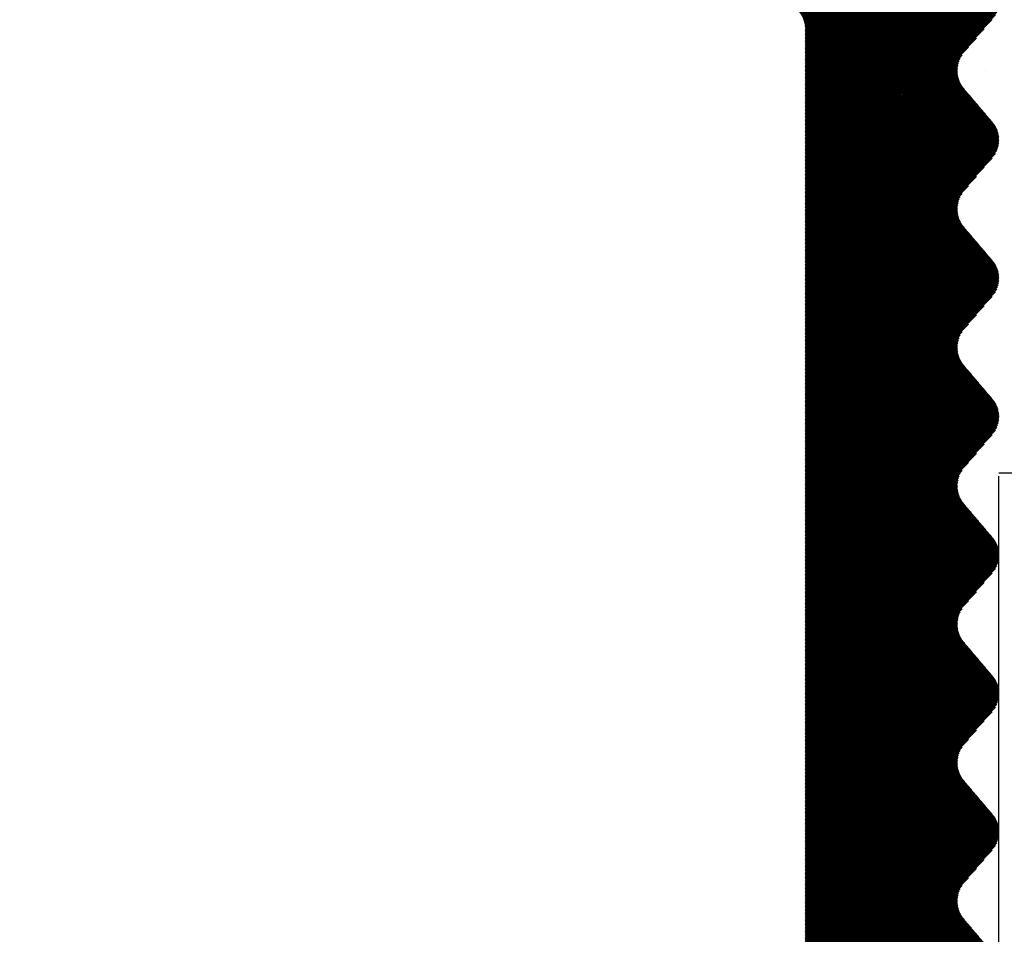
# Model space of a CAD drawing. Units: millimetres. Extents: x 14274 to 14571, y 3357 to 3574.
# Drawn here: x 14439 to 14446, y 3487 to 3494 of the extents above; entities that cross this region are included whole.
import ezdxf

# ---------------------------------------------------------------- set-up
doc = ezdxf.new("R2010")
doc.units = ezdxf.units.MM
doc.layers.get('0').update_dxf_attribs({"lineweight": 25})
for name, color, linetype, lineweight in [('1', 7, 'Continuous', 0), ('Gipsp Sch', 253, 'Continuous', 5), ('Putz Sch', 252, 'Continuous', 20)]:
    doc.layers.add(name, color=color, linetype=linetype, lineweight=lineweight)
pattern_1 = [(225, (13705.28332579282, 3552.390546656237), (0.004999999991609843, -0.004999999991609842), [])]

msp = doc.modelspace()

# ---------------------------------------------------------------- hatches: boundary and pattern name
h = msp.add_hatch()
h.set_pattern_fill('JIS_WOOD', color=256, scale=0.01, angle=180, style=0)
h.set_pattern_definition([(315, (14097.73849694474, 5240.700124124868), (-0.004999999991609845, -0.004999999991609842), [])])
h.paths.add_polyline_path([(14434.17220785546, 3525.693108903662), (14432.58303148296, 3525.693108903664)], flags=17)
h.paths.add_polyline_path([(14448.07171028959, 3532.678090573688), (14448.0717102896, 3532.693122748374)], flags=17)
edge = h.paths.add_edge_path()
edge.add_line((14447.28853021512, 3505.016332208362), (14446.90637292759, 3505.398489495894))
edge.add_line((14446.3120836057, 3505.016332208364), (14446.69424089323, 3505.398489495889))
edge.add_line((14445.95853021512, 3505.016332208362), (14445.57637292759, 3505.398489495894))
edge.add_line((14444.9820836057, 3505.016332208364), (14445.36424089323, 3505.398489495889))
edge.add_line((14444.62853021511, 3505.016332208362), (14444.20175351982, 3505.443108903661))
edge.add_line((14447.57185369509, 3495.645230006799), (14447.57185369428, 3498.753681549091))
edge.add_line((14446.27229244738, 3495.445230006851), (14447.3718536951, 3495.445230006798))
edge.add_line((14446.07229244737, 3495.645230006852), (14446.07185369525, 3498.742961640125))
edge.add_line((14444.77229244849, 3498.942961639891), (14445.87185369526, 3498.942961640124))
edge.add_line((14444.57229244849, 3495.645230006617), (14444.57229244849, 3498.742961639891))
edge.add_line((14453.18408391607, 3499.24523000685), (14450.57748042387, 3499.245230006852))
edge.add_line((14447.7501798076, 3498.9431146851), (14450.22050224228, 3498.943114685442))
edge.add_line((14447.64208360571, 3505.016332208364), (14448.0688606034, 3505.44729542632))
edge.add_line((14440.27177155687, 3505.443108903658), (14444.20175351982, 3505.44310890366))
edge.add_line((14434.57176910222, 3514.702412405632), (14435.06964602566, 3514.702568337419))
edge.add_line((14437.06964602566, 3506.952568337419), (14437.06964602566, 3512.702568337419))
edge.add_line((14454.37076553594, 3499.000283006635), (14454.37076571377, 3499.244800625827))
edge.add_line((14454.37076553594, 3498.300283006634), (14454.37076553594, 3498.510385058079))
edge.add_line((14454.37076553594, 3497.590178981128), (14454.37076553594, 3497.810385058079))
edge.add_line((14454.37076553594, 3496.890178981129), (14454.37076553594, 3497.100281032573))
edge.add_line((14454.37076553594, 3495.945230006851), (14454.37076553594, 3496.400281032574))
edge.add_line((14457.07076553594, 3494.835824616961), (14457.07076553594, 3498.44503940796))
edge.add_line((14457.70585530028, 3493.828486728921), (14457.58889695153, 3494.408293373416))
edge.add_line((14458.24626759267, 3493.677274021662), (14457.99540493684, 3493.631910710482))
edge.add_line((14458.51862311197, 3493.014091541725), (14458.42056520732, 3493.556359417372))
edge.add_line((14458.80911913637, 3492.812567201239), (14459.02842422554, 3492.852223980646))
edge.add_line((14459.60004197071, 3492.074554890012), (14459.19367073003, 3492.762085359066))
edge.add_line((14422.07171029266, 3526.644543659314), (14422.07171028961, 3529.198105976383))
edge.add_line((14421.77176910222, 3500.649578253423), (14421.77176910221, 3524.25370817765))
edge.add_line((14434.37176910222, 3514.902412405632), (14434.37176910222, 3525.506349326216))
edge.add_line((14426.02149154637, 3527.698105976053), (14432.18353152437, 3527.698105976052))
edge.add_line((14425.77149154638, 3525.894543659318), (14425.77149154638, 3527.448105976052))
edge.add_line((14424.0038990502, 3525.692469408235), (14425.57010496608, 3525.692469408235))
edge.add_line((14423.77176910222, 3499.493108894274), (14423.77176910222, 3525.443108903661))
edge.add_line((14459.88718493759, 3500.94310890366), (14440.27164898003, 3500.94310890366))
edge.add_line((14453.37076553594, 3497.445230006851), (14453.37076553594, 3499.055829280843))
edge.add_line((14452.57076553594, 3495.695230006851), (14452.57076553594, 3497.195230006851))
edge.add_line((14452.82076553594, 3495.445230006851), (14453.87076553594, 3495.445230006851))
edge.add_line((14423.87228722803, 3529.448209491695), (14422.32171028961, 3529.448105976385))
edge.add_arc((14432.18353152437, 3527.498105976053), 0.2000000000000001, 3.7958778179819888, 90, ccw=False)
edge.add_arc((14426.02149154638, 3527.448105976051), 0.2500000000018191, 90.00000000083378, 180, ccw=False)
edge.add_arc((14432.58309277114, 3525.893108894275), 0.2000000000017811, 180.0000000005213, 269.9824421603232, ccw=False)
edge.add_arc((14425.57008323848, 3525.893878812281), 0.2014094052175147, 270.0061808370082, 0.18913217304390173, ccw=False)
edge.add_arc((14434.17220785546, 3525.493108903665), 0.2000000000000001, 3.7958778179819888, 90, ccw=False)
edge.add_line((14432.38309277114, 3525.893108894275), (14432.38309277114, 3527.511346398603))
edge.add_arc((14424.02176910222, 3525.44310890366), 0.2500000000015917, 94.0990099032046, 180, ccw=False)
edge.add_arc((14434.62176910222, 3500.69325148141), 0.2500000000018191, 90.00000000083378, 180, ccw=False)
edge.add_line((14436.07171029087, 3497.293108903662), (14436.07171029087, 3495.645230007359))
edge.add_arc((14435.82171029087, 3497.293108903661), 0.2500000000018759, 8.46796410769457e-10, 90, ccw=False)
edge.add_line((14421.87130930058, 3497.568108913048), (14424.65594704079, 3497.568100048347))
edge.add_arc((14424.65554934546, 3497.062423842917), 0.5056763618168286, 326.94103334562965, 89.95493903127402, ccw=False)
edge.add_arc((14421.86833194893, 3497.06811777775), 0.5000000000000002, 89.65881861535922, 210.0734332978796, ccw=False)
edge.add_line((14436.84063854178, 3500.943251481412), (14434.62176910222, 3500.943251481412))
edge.add_arc((14431.27500767394, 3497.043117768364), 0.5000000000000002, 89.65881861584688, 213.8086220690637, ccw=False)
edge.add_line((14429.42309353371, 3497.128073662416), (14429.42309353371, 3497.337108578753))
edge.add_line((14425.1518159764, 3499.293108903662), (14434.10266532634, 3499.293108903662))
edge.add_arc((14434.17144551725, 3499.493435287258), 0.200326651206846, 270.09365253504416, 0.31700906868388756, ccw=False)
edge.add_line((14434.37176910222, 3499.492326915205), (14434.37176910222, 3500.69325148141))
edge.add_line((14438.07118906703, 3502.230862989387), (14438.06964602566, 3505.451141875236))
edge.add_arc((14436.82175934551, 3502.19310890366), 1.25, 269.13460848370596, 1.7307830327882243, ccw=False)
edge.add_arc((14423.97176910222, 3499.493108894274), 0.2000000000017812, 180.0000000005864, 269.9824421603232, ccw=False)
edge.add_line((14432.77388557957, 3499.293108903662), (14434.17177295997, 3499.293108903662))
edge.add_line((14423.97170781398, 3499.293108903662), (14425.57179820706, 3499.293108903662))
edge.add_line((14418.3717102896, 3527.698105975863), (14418.37172322793, 3526.144543659313))
edge.add_line((14419.3717102896, 3527.553157001585), (14419.3717102896, 3526.643108894178))
edge.add_line((14425.57171106693, 3529.64810596633), (14425.57156766139, 3530.748105984708))
edge.add_line((14427.07116299409, 3529.648105976227), (14427.07156688522, 3530.748105989521))
edge.add_line((14437.47236856039, 3506.649095140306), (14437.06964602566, 3506.952568337418))
edge.add_arc((14436.56964602566, 3505.451141875236), 1.500000000000001, 4.4508396968012676e-11, 53.00000000004229, ccw=False)
edge.add_arc((14435.06964602566, 3512.702568337419), 1.999999999999887, 359.99999999998374, 90, ccw=False)
edge.add_arc((14434.57176910222, 3514.902412405632), 0.2000000000000001, 180, 270, ccw=False)
edge.add_line((14432.77208775572, 3529.448105976387), (14433.87214904298, 3529.448105976387))
edge.add_line((14424.07228722805, 3529.648209491712), (14424.07228722805, 3530.748105975302))
edge.add_line((14425.37162894981, 3530.948105975318), (14424.27228722806, 3530.948105975318))
edge.add_line((14434.07214904299, 3529.648105976402), (14434.07214904298, 3530.748105975809))
edge.add_line((14430.07074454293, 3529.64810597986), (14430.07154508531, 3530.748322083886))
edge.add_line((14435.37171029071, 3530.948105975862), (14434.27214904298, 3530.94810597581))
edge.add_arc((14434.27214904298, 3530.74810597581), 0.2000000000000001, 90.00000000273582, 180, ccw=False)
edge.add_arc((14435.37171029071, 3530.748105975862), 0.2000000000000001, 1.98667748918524e-09, 90, ccw=False)
edge.add_arc((14432.3721490441, 3530.748105976044), 0.2000000000000001, 3.7958778179819888, 90, ccw=False)
edge.add_line((14430.27156688612, 3530.94810597581), (14432.37215872835, 3530.94810597581))
edge.add_arc((14430.27158241485, 3530.748068486122), 0.2000374902915284, 90.00444782185002, 179.9892574317657, ccw=False)
edge.add_arc((14428.37156766229, 3530.748105975721), 0.2000000000000001, 3.41970007866621e-09, 90, ccw=False)
edge.add_arc((14427.27181310741, 3530.747859628068), 0.2002463737415842, 90.0291965067239, 179.929509459622, ccw=False)
edge.add_line((14428.37156766229, 3530.948105976152), (14427.27171106683, 3530.948105976152))
edge.add_arc((14424.27228722806, 3530.748105975302), 0.2000000000152796, 90.0000000065138, 180, ccw=False)
edge.add_arc((14425.37156766139, 3530.748105984706), 0.2000000000017811, 5.213109943724703e-10, 89.98244216032327, ccw=False)
edge.add_line((14435.57171029076, 3529.648105966823), (14435.57171029071, 3530.748105975871))
edge.add_line((14419.57164900117, 3526.443108903567), (14421.87171415048, 3526.443108903658))
edge.add_line((14418.8717102896, 3529.698105975862), (14417.82171028959, 3529.698105975862))
edge.add_line((14417.57171028959, 3527.948105975862), (14417.57171028959, 3529.448105975862))
edge.add_line((14417.82171028959, 3525.943108903658), (14418.17172708576, 3525.943108903657))
edge.add_line((14417.57171028959, 3518.693108903662), (14417.57171028959, 3525.693108903658))
edge.add_line((14419.57171028959, 3520.626121605553), (14419.5717102896, 3524.193108903658))
edge.add_line((14421.58997081971, 3524.443174445914), (14419.8217102896, 3524.443108903657))
edge.add_line((14440.07171026846, 3501.143108894271), (14440.07171026846, 3505.243108913046))
edge.add_line((14429.87076367174, 3529.448105980769), (14428.77150637395, 3529.448105985777))
edge.add_line((14436.87171028959, 3529.448105976212), (14435.77164900233, 3529.448105976212))
edge.add_line((14431.27203032228, 3497.543108903662), (14435.82171029087, 3497.543108903662))
edge.add_line((14448.0688606034, 3505.447295426319), (14448.0717102896, 3532.678090573214))
edge.add_line((14437.32171028961, 3530.948105975861), (14437.8717102896, 3530.948105975861))
edge.add_arc((14437.32171028961, 3530.69810597586), 0.2500000000018191, 90.00000000083378, 180, ccw=False)
edge.add_line((14417.57171028959, 3498.643108903659), (14417.57171028959, 3506.193108903662))
edge.add_line((14420.01310031779, 3498.237990421032), (14420.01310031779, 3497.160468894302))
edge.add_line((14426.52306135586, 3497.343108913053), (14426.52306135586, 3497.150395506945))
edge.add_line((14442.07127153736, 3498.742961639813), (14442.07171029051, 3495.645230006851))
edge.add_line((14437.75347826624, 3498.943114685442), (14438.871414942, 3498.94296163989))
edge.add_line((14440.77141494191, 3498.942961639891), (14441.87127153736, 3498.942961639891))
edge.add_line((14440.57161363206, 3495.639012767043), (14440.57141494191, 3498.742961639891))
edge.add_line((14439.07170951353, 3495.645229992758), (14439.071414942, 3498.742961639891))
edge.add_arc((14445.87185369526, 3498.742961640125), 0.2000000000000001, 360, 90, ccw=False)
edge.add_arc((14438.871414942, 3498.74296163989), 0.2000000000000001, 1.63140612130519e-11, 90, ccw=False)
edge.add_arc((14444.77229244849, 3498.742961639891), 0.2000000000000001, 90, 180, ccw=False)
edge.add_arc((14441.87127153737, 3498.742961639801), 0.2000000000000001, 3.41970007866621e-09, 90, ccw=False)
edge.add_arc((14440.77141494191, 3498.742961639891), 0.2000000000000001, 89.99999999993491, 180, ccw=False)
edge.add_arc((14446.27229244738, 3495.645230006852), 0.2000000000000001, 180.0000000006514, 269.9999999979156, ccw=False)
edge.add_arc((14447.3718536951, 3495.645230006799), 0.2000000000000001, 270.0000000019867, 360, ccw=False)
edge.add_arc((14444.37229244849, 3495.645230006617), 0.2000000000000001, 270, 360, ccw=False)
edge.add_line((14442.27171029051, 3495.445230006851), (14444.37230213274, 3495.445230006851))
edge.add_arc((14442.27171029051, 3495.645230006852), 0.2000000000002161, 180.0000000001303, 270, ccw=False)
edge.add_arc((14440.3717102906, 3495.645230006941), 0.2000000000000001, 270.0000000034197, 360, ccw=False)
edge.add_arc((14439.27195573572, 3495.645476354593), 0.2002463737412932, 180.0704905401699, 269.9708034932308, ccw=False)
edge.add_line((14440.3717102906, 3495.445230006509), (14439.27185369515, 3495.445230006509))
edge.add_line((14437.5717102897, 3495.645229997955), (14437.57171028975, 3498.773292474739))
edge.add_line((14430.52942136622, 3495.444790590248), (14431.099219072, 3495.444790590248))
edge.add_arc((14431.07521229191, 3495.943874916703), 0.4996613757373508, 272.7538989353999, 88.88034710794977, ccw=False)
edge.add_line((14430.8523262194, 3496.80102155351), (14431.08497586793, 3496.443440891313))
edge.add_line((14430.52942136621, 3495.444790590248), (14429.42309353371, 3497.128073662417))
edge.add_arc((14436.27171029086, 3495.645230007359), 0.2000000000152796, 180.0000000044294, 269.9999999979156, ccw=False)
edge.add_arc((14437.3717102897, 3495.645229997955), 0.2000000000017811, 270.01755784019804, 360, ccw=False)
edge.add_arc((14437.75325888986, 3498.761161367709), 0.1819534499814104, 89.93092000339482, 176.1771694844073, ccw=False)
edge.add_line((14437.37177158208, 3495.445230007345), (14436.27171029086, 3495.445230007345))
edge.add_arc((14447.75365197679, 3498.761194367374), 0.1819534499814104, 91.09342645776002, 182.366402962686, ccw=False)
edge.add_arc((14426.87116299407, 3529.648105976227), 0.2000000000152796, 270.0000000065138, 360, ccw=False)
edge.add_line((14428.57156766236, 3529.648105976387), (14428.57156766228, 3530.748105975737))
edge.add_line((14425.77164977851, 3529.448105975719), (14426.87156766224, 3529.448105976388))
edge.add_arc((14428.77156766237, 3529.648105976387), 0.2000000000017811, 180.0000000005213, 269.9824421603232, ccw=False)
edge.add_arc((14423.87228722803, 3529.648209491712), 0.2000000000170986, 270.0000000070349, 360, ccw=False)
edge.add_line((14437.07171028961, 3529.648105976227), (14437.07171128962, 3530.44810597627))
edge.add_arc((14436.87171028959, 3529.648105976228), 0.2000000000152796, 270.0000000065138, 360, ccw=False)
edge.add_arc((14435.77171029075, 3529.648105966823), 0.2000000000017811, 180.0000000005213, 269.9824421603232, ccw=False)
edge.add_arc((14433.87214904297, 3529.648105976402), 0.2000000000152796, 270.0000000065138, 360, ccw=False)
edge.add_arc((14432.77214904414, 3529.648105966998), 0.2000000000017811, 180.0000000005213, 269.9824421603232, ccw=False)
edge.add_arc((14429.87074454292, 3529.64810597986), 0.2000000000061846, 270.0000000026055, 360, ccw=False)
edge.add_arc((14432.77171029091, 3529.648105966657), 0.2000000000017811, 180.0000000005213, 269.9824421603232, ccw=False)
edge.add_arc((14425.77171106693, 3529.64810596633), 0.2000000000017811, 180.0000000005213, 269.9824421603232, ccw=False)
edge.add_line((14432.57171029087, 3530.761346398595), (14432.57171029091, 3529.648105966649))
edge.add_arc((14422.32171028961, 3529.198105976383), 0.2500000000018191, 90.00000000083378, 180, ccw=False)
edge.add_arc((14419.5717102896, 3526.643108894178), 0.2000000000017811, 180.0000000005213, 269.9824421603232, ccw=False)
edge.add_arc((14418.17139964296, 3526.143435287253), 0.200326651206846, 270.09365253504416, 0.31700906868388756, ccw=False)
edge.add_arc((14419.80450265424, 3498.234732773344), 0.2086230991727696, 0.8947094082550962, 87.63008641160468, ccw=False)
edge.add_line((14417.77247792282, 3498.443108913049), (14419.81312942835, 3498.44317743333))
edge.add_arc((14421.87138670769, 3526.643435287254), 0.200326651206846, 270.09365253504416, 0.31700906868388756, ccw=False)
edge.add_line((14418.0093910644, 3518.527954652229), (14419.43773569338, 3520.126121605553))
edge.add_line((14429.22318393269, 3497.543108903664), (14426.72300007181, 3497.543108903663))
edge.add_line((14421.13033916766, 3495.445230006851), (14421.70013687344, 3495.445230006851))
edge.add_arc((14421.67613009336, 3495.944314333307), 0.4996613757373508, 272.7538989353999, 88.88034710794977, ccw=False)
edge.add_line((14421.4356400158, 3496.817563011276), (14421.68589366937, 3496.443880307916))
edge.add_line((14421.13033916766, 3495.445230006851), (14420.01310031779, 3497.160468894302))
edge.add_line((14425.38846057975, 3495.444790590248), (14424.84466766858, 3495.444790590248))
edge.add_arc((14426.72306135585, 3497.343108913053), 0.199999999999868, 89.98244216209491, 180, ccw=False)
edge.add_line((14426.52306135585, 3497.150395506938), (14425.38846057974, 3495.444790590248))
edge.add_arc((14424.86524447262, 3495.944028094387), 0.4996613757377603, 91.75360688461791, 267.6398065232291, ccw=False)
edge.add_line((14424.8499541171, 3496.442218206448), (14425.07936155976, 3496.78657643963))
edge.add_arc((14417.82171028959, 3525.693108903658), 0.2500000000000001, 90, 180, ccw=False)
edge.add_line((14421.77176910222, 3500.649578253423), (14421.77176910222, 3500.647361508953))
edge.add_arc((14417.77312881618, 3498.644531411101), 0.2014235497247703, 180.4046416140685, 269.81485031162293, ccw=False)
edge.add_line((14419.57176910223, 3500.64310889427), (14419.57176910223, 3504.251340369898))
edge.add_arc((14421.58997081971, 3524.261220995933), 0.1819534499814104, 357.63359703730697, 91.53791104933259, ccw=False)
edge.add_arc((14419.8217102896, 3524.193108903656), 0.2500000000018191, 90.00000000083378, 180, ccw=False)
edge.add_arc((14418.57171028959, 3520.626121605553), 1, 330.00000000009123, 360, ccw=False)
edge.add_arc((14417.82171028959, 3518.693108903662), 0.2500000000000001, 180.0000000004058, 318.6530538552897, ccw=False)
edge.add_arc((14421.57144551725, 3500.643435287256), 0.200326651206846, 270.09365253504416, 0.31700906868388756, ccw=False)
edge.add_line((14419.43775212154, 3504.75130299573), (14418.00796932304, 3506.35992846329))
edge.add_arc((14419.77176910222, 3500.64310889427), 0.2000000000017811, 180.0000000005213, 269.9824421603232, ccw=False)
edge.add_line((14419.77170781381, 3500.443108903658), (14421.57647075726, 3500.443108903658))
edge.add_arc((14418.57176910223, 3504.251340369898), 1, 359.9999999999592, 29.99999999986801, ccw=False)
edge.add_arc((14417.82171028959, 3506.193108903662), 0.2500000000000001, 41.40549635168901, 180, ccw=False)
edge.add_line((14417.82171028959, 3527.698105975862), (14418.3717102896, 3527.698105975863))
edge.add_line((14419.3717102896, 3529.198105975862), (14419.3717102896, 3528.743054950139))
edge.add_arc((14419.32171028959, 3527.798105975863), 0.2499999999996287, 281.5369590328512, 78.46304096649698, ccw=False)
edge.add_line((14419.3717102896, 3528.04305495014), (14419.3717102896, 3528.253157001584))
edge.add_arc((14419.32171028959, 3528.498105975862), 0.2499999999996288, 281.5369590329576, 78.46304096649698, ccw=False)
edge.add_arc((14418.8717102896, 3529.198105975862), 0.4999999999999896, 1.0419398677186109e-10, 90, ccw=False)
edge.add_arc((14417.82171028959, 3529.448105975862), 0.2499999999999682, 89.9999999998958, 180, ccw=False)
edge.add_arc((14417.82171028959, 3527.948105975862), 0.2500000000000392, 180, 270, ccw=False)
edge.add_line((14444.39985651529, 3530.832206946553), (14444.82258940343, 3530.652767481555))
edge.add_arc((14444.90073562913, 3530.831335133222), 0.2000000000000001, 247.0000000000141, 337.0000000003613, ccw=False)
edge.add_arc((14444.3217102896, 3530.648105975862), 0.2000000000000001, 67.00000000018179, 157.0000000003613, ccw=False)
edge.add_line((14445.29158407623, 3531.240255438961), (14445.08483659982, 3530.753188907524))
edge.add_line((14444.13760931891, 3530.726252201559), (14444.06402989451, 3530.552909940503))
edge.add_arc((14445.5217102896, 3531.142572656839), 0.2500000000000001, 66.9999999996798, 156.9999999998386, ccw=False)
edge.add_arc((14443.87992892381, 3530.631056166202), 0.2000000000000001, 225.0000000003868, 337.0000000003613, ccw=False)
edge.add_line((14445.61939307172, 3531.372698870202), (14445.81870963778, 3531.288094007454))
edge.add_line((14443.73850756758, 3530.489634809964), (14443.33861504544, 3530.8895273321))
edge.add_arc((14445.89685586348, 3531.472194978144), 0.2000000000000001, 247.0000000003422, 337.0000000003613, ccw=False)
edge.add_arc((14443.1971936892, 3530.748105975862), 0.2000000000000001, 45.00000000031258, 135.0000000003685, ccw=False)
edge.add_line((14446.29158407623, 3531.890255438961), (14446.08095683417, 3531.394048752446))
edge.add_line((14442.67292962049, 3530.506684619625), (14443.05577233297, 3530.8895273321))
edge.add_arc((14446.5217102896, 3531.792572656839), 0.2500000000000001, 66.9999999996798, 156.9999999998386, ccw=False)
edge.add_arc((14442.53150826425, 3530.648105975862), 0.2000000000000001, 225.0000000003126, 315.00000000036846, ccw=False)
edge.add_line((14446.61939307172, 3532.022698870202), (14446.8003034457, 3531.945906972457))
edge.add_line((14442.39008690802, 3530.506684619625), (14442.00724419554, 3530.889527332099))
edge.add_arc((14446.8784496714, 3532.130007943147), 0.2000000000000001, 247.00000000049, 325.00000000060777, ccw=False)
edge.add_arc((14441.8658228393, 3530.748105975862), 0.2000000000000001, 45.00000000064421, 135.0000000003685, ccw=False)
edge.add_line((14447.61692227852, 3532.841537606852), (14447.04228008025, 3532.015842747412))
edge.add_line((14441.34155877059, 3530.506684619625), (14441.72440148306, 3530.889527332099))
edge.add_arc((14447.82179625634, 3532.697890247897), 0.2502157279649466, 357.1861053979187, 144.9637878503054, ccw=False)
edge.add_arc((14441.20013741435, 3530.648105975862), 0.2000000000000001, 224.999999999981, 315.00000000036846, ccw=False)
edge.add_line((14441.05871605811, 3530.506684619625), (14440.67587334564, 3530.889527332099))
edge.add_arc((14440.5344519894, 3530.748105975862), 0.2000000000000001, 45.00000000031258, 135.0000000003685, ccw=False)
edge.add_line((14440.01018792069, 3530.506684619625), (14440.39303063317, 3530.889527332099))
edge.add_arc((14439.86876656445, 3530.648105975862), 0.2000000000000001, 225.0000000003126, 315.00000000036846, ccw=False)
edge.add_line((14439.72734520821, 3530.506684619625), (14439.34450249574, 3530.889527332099))
edge.add_arc((14439.2030811395, 3530.748105975862), 0.2000000000000001, 45.00000000031258, 135.0000000003685, ccw=False)
edge.add_line((14438.67881707079, 3530.506684619625), (14439.06165978326, 3530.889527332099))
edge.add_arc((14438.53739571455, 3530.648105975862), 0.2000000000000001, 225.0000000006442, 315.00000000036846, ccw=False)
edge.add_line((14438.39597435832, 3530.506684619625), (14438.01313164584, 3530.889527332099))
edge.add_arc((14437.8717102896, 3530.748105975862), 0.2000000000000001, 44.99999999980628, 90, ccw=False)
edge.add_line((14437.07171028961, 3529.648105976211), (14437.07171028961, 3530.69810597586))
edge.add_line((14448.0717102896, 3532.678090573214), (14448.0717102896, 3532.692155891185))
edge.add_line((14454.57082700218, 3499.444800616436), (14456.09261790479, 3499.444800616437))
edge.add_arc((14450.21158756043, 3499.143242883434), 0.200326651206846, 272.5505461945053, 348.4884154869687, ccw=False)
edge.add_arc((14459.88991200709, 3500.761175891119), 0.1819534499814104, 2.366402962446273, 90.8587659256475, ccw=False)
edge.add_arc((14440.27171026845, 3501.143108894271), 0.2000000000017811, 180.0000000005213, 269.9824421603232, ccw=False)
edge.add_arc((14450.58490181895, 3499.064079481426), 0.1813024819664486, 92.34598802894237, 167.5181384930376, ccw=False)
edge.add_arc((14429.21300993773, 3497.333233049563), 0.2101193399619716, 1.0568473036872774, 87.24138042052488, ccw=False)
edge.add_line((14460.07171028959, 3500.768688709423), (14460.07171028959, 3492.170330999244))
edge.add_arc((14457.38406128921, 3494.841055730964), 0.3133394223012239, 180.9565814504371, 275.5929223574824, ccw=False)
edge.add_arc((14457.44129084207, 3494.381601868241), 0.1499999999998345, 10.249989656153105, 100.24998965593238, ccw=False)
edge.add_arc((14459.82117536253, 3492.194839770997), 0.2517308673381418, 208.5438546278423, 354.412774126082, ccw=False)
edge.add_arc((14459.05511573071, 3492.704617871179), 0.1500000000010662, 22.526865279197693, 100.24998965723802, ccw=False)
edge.add_arc((14458.76463329441, 3493.058577383681), 0.2500000000004836, 190.2499896566255, 280.2499896567405, ccw=False)
edge.add_arc((14458.27295909785, 3493.529667912197), 0.1499999999998345, 10.249989656153105, 100.24998965593238, ccw=False)
edge.add_arc((14457.95091909489, 3493.877920892925), 0.250000000000114, 191.4046359505116, 280.2499896567405, ccw=False)
edge.add_arc((14456.07076553594, 3498.44503940796), 1, 359.9999999999998, 88.74785182646048, ccw=False)
edge.add_arc((14454.57076571377, 3499.244800625828), 0.1999999999989087, 89.98244216110481, 180, ccw=False)
edge.add_arc((14454.32076553594, 3498.755334032357), 0.249999999999174, 281.5369590328172, 78.46304096731387, ccw=False)
edge.add_arc((14454.32076553594, 3498.055334032356), 0.2499999999996288, 281.5369590329576, 78.46304096649698, ccw=False)
edge.add_arc((14454.32076553594, 3497.345230006851), 0.2499999999996287, 281.5369590328512, 78.46304096649698, ccw=False)
edge.add_arc((14454.32076553594, 3496.645230006852), 0.2499999999996288, 281.5369590329576, 78.46304096649698, ccw=False)
edge.add_arc((14453.87076553594, 3495.945230006851), 0.4999999999999896, 270.00000000010425, 360, ccw=False)
edge.add_arc((14452.82076553594, 3495.695230006851), 0.2499999999999682, 179.9999999998958, 270, ccw=False)
edge.add_line((14452.82076553594, 3497.445230006851), (14453.37076553594, 3497.445230006851))
edge.add_arc((14452.82076553594, 3497.195230006851), 0.2500000000000392, 90, 180, ccw=False)
edge.add_arc((14453.18896725344, 3499.063342099126), 0.1819534499814104, 357.63359703730697, 91.53791104933259, ccw=False)
edge.add_arc((14440.27171026845, 3505.243108913046), 0.2000000000025467, 89.98244216266812, 180, ccw=False)
edge.add_arc((14445.47030691041, 3505.292423478712), 0.15, 45.00000000117251, 135.0000000004913, ccw=False)
edge.add_arc((14444.80530691041, 3505.19310890366), 0.2500000000000001, 225.0000000011233, 315.0000000004422, ccw=False)
edge.add_arc((14446.80030691041, 3505.292423478712), 0.15, 45.00000000117251, 135.0000000004913, ccw=False)
edge.add_arc((14446.13530691041, 3505.19310890366), 0.2500000000000001, 225.0000000011233, 315.0000000004422, ccw=False)
edge.add_arc((14447.46530691041, 3505.19310890366), 0.2500000000000001, 225.0000000011233, 315.0000000004422, ccw=False)
h = msp.add_hatch()
h.set_pattern_fill('JIS_WOOD', color=256, scale=0.01, angle=180, style=0)
h.set_pattern_definition(pattern_1)
edge = h.paths.add_edge_path()
edge.add_line((14445.7486369998, 3485.590039599314), (14445.95342729312, 3485.830995656706))
edge.add_arc((14445.8010319998, 3485.960516455448), 0.1999999068325988, 319.6387814039842, 40.36134835059709)
edge.add_line((14445.95342699979, 3486.090037599312), (14445.74863629505, 3486.330997140792))
edge.add_arc((14445.9010319998, 3486.460517455449), 0.1999999068330621, 139.6386516490331, 220.3610365958227, ccw=False)
edge.add_line((14445.7486369998, 3486.590038599314), (14445.95342713488, 3486.830995470521))
edge.add_arc((14445.8010319998, 3486.960516543757), 0.1999999640211264, 319.6386921266803, 40.36092525862713)
edge.add_line((14445.9534279998, 3487.090036599315), (14445.74863696953, 3487.330998523802))
edge.add_arc((14445.90103313944, 3487.460519043752), 0.2000003942289615, 139.6389915028429, 220.3609951100023, ccw=False)
edge.add_line((14445.7486369998, 3487.590039599313), (14445.95342729312, 3487.830995656706))
edge.add_arc((14445.8010319998, 3487.960516455448), 0.1999999068325988, 319.6387814039842, 40.36134835059709)
edge.add_line((14445.95342699979, 3488.090037599312), (14445.74863629505, 3488.330997140793))
edge.add_arc((14445.9010319998, 3488.46051745545), 0.1999999068338095, 139.638651650733, 220.3610365960212, ccw=False)
edge.add_line((14445.74863699979, 3488.590038599312), (14445.95342739936, 3488.830995781717))
edge.add_arc((14445.8010319998, 3488.960516543757), 0.1999999640206694, 319.6388091276232, 40.36092525976364)
edge.add_line((14445.9534279998, 3489.090036599315), (14445.74863696953, 3489.330998523802))
edge.add_arc((14445.90103422383, 3489.460519043756), 0.2000012205097736, 139.639192682878, 220.3607939326828, ccw=False)
edge.add_line((14445.74863699979, 3489.590039599313), (14445.95342729311, 3489.830995656706))
edge.add_arc((14445.8010319998, 3489.960516455448), 0.1999999068325988, 319.6387814039842, 40.36134835059709)
edge.add_line((14445.95342699979, 3490.090037599312), (14445.74863629505, 3490.330997140791))
edge.add_arc((14445.9010319998, 3490.460517455447), 0.1999999068320354, 139.638651647909, 220.3610365954256, ccw=False)
edge.add_line((14445.7486369998, 3490.590038599314), (14445.95342739936, 3490.830995781717))
edge.add_arc((14445.8010319998, 3490.960516543757), 0.1999999640199852, 319.6388091263527, 40.36092525823005)
edge.add_line((14445.9534279998, 3491.090036599313), (14445.74863696953, 3491.330998523802))
edge.add_arc((14445.90044509805, 3491.460523705464), 0.1995557079269397, 140.0977781729668, 220.4713538040094, ccw=False)
edge.add_line((14445.74735787699, 3491.588534577334), (14445.95342629311, 3491.830995656706))
edge.add_arc((14445.8010309998, 3491.960516543755), 0.1999999640208839, 319.6387621273362, 40.36092525868663)
edge.add_line((14445.95342699979, 3492.090036599313), (14445.7486360803, 3492.330997393473))
edge.add_arc((14445.9010319998, 3492.46051745545), 0.19999990683251, 139.6386516483383, 220.3609415953746, ccw=False)
edge.add_line((14445.7486369998, 3492.590038599314), (14445.95342739936, 3492.830995781717))
edge.add_arc((14445.8010319998, 3492.960516543757), 0.1999999640206694, 319.6388091276232, 40.36092525976364)
edge.add_line((14445.9534279998, 3493.090036599315), (14445.74863696953, 3493.330998523802))
edge.add_arc((14445.9004457867, 3493.460519043821), 0.1995532061297283, 139.529779348928, 220.4702072639019, ccw=False)
edge.add_line((14445.7486369998, 3493.590039599313), (14445.95342729312, 3493.83099565671))
edge.add_arc((14445.8010319998, 3493.960516455449), 0.199999906831973, 319.638781404282, 40.36134834984765)
edge.add_line((14445.95342699979, 3494.090037599312), (14445.74863629505, 3494.330997140792))
edge.add_arc((14445.9010319998, 3494.460517455448), 0.1999999068330253, 139.638651648373, 220.3610365943536, ccw=False)
edge.add_line((14445.7486369998, 3494.590038599312), (14445.95342739936, 3494.830995781717))
edge.add_arc((14445.8010319998, 3494.960516543757), 0.1999999640206694, 319.6388091276232, 40.36092525976364)
edge.add_line((14445.9534279998, 3495.090036599315), (14445.74863696953, 3495.330998523804))
edge.add_arc((14445.90103417484, 3495.460519043754), 0.2000011831779733, 139.6391835924831, 220.3608030201445, ccw=False)
edge.add_line((14445.7486369998, 3495.590039599313), (14445.95342729312, 3495.830995656706))
edge.add_arc((14445.80103233989, 3495.960516474313), 0.1999996599052274, 319.638714189102, 3.580926950431699e-05)
edge.add_line((14446.00103199979, 3495.960516599313), (14446.00103099978, 3496.760516599371))
edge.add_arc((14445.80103099977, 3496.760516599356), 0.2000000000152795, 0, 89.99999999348623)
edge.add_line((14445.80103099978, 3496.960516599371), (14444.80096971251, 3496.960516599371))
edge.add_arc((14444.80103100093, 3496.760516608763), 0.1999999999989086, 90.01755783863479, 179.999999998453)
edge.add_line((14444.60103100094, 3496.760516608768), (14444.60103100096, 3495.630338810253))
edge.add_arc((14444.41948240082, 3495.642469917312), 0.1819534500075168, 269.93091999489997, 356.17716947579754, ccw=False)
edge.add_line((14444.41926302442, 3495.460516599552), (14436.25103100095, 3495.460516599552))
edge.add_arc((14436.25103100096, 3495.710516599555), 0.2500000000027285, 180.0000000008338, 270, ccw=False)
edge.add_line((14436.00103100095, 3495.710516599554), (14436.00103100095, 3496.760558363876))
edge.add_arc((14435.80103100095, 3496.760558363866), 0.200000000012551, 0, 89.99999999713394)
edge.add_line((14435.80103100094, 3496.960558363878), (14434.80057885738, 3496.960558363878))
edge.add_arc((14434.8006401458, 3496.760558373265), 0.2000000000030013, 90.01755783967664, 179.9999999994952)
edge.add_line((14434.6006401458, 3496.760558373267), (14434.60108056518, 3494.210349088887))
edge.add_arc((14434.85108056517, 3494.210349088873), 0.2499999999849568, 180, 267.9024470885646)
edge.add_line((14434.84193030825, 3493.96051659941), (14437.85044884296, 3493.96051659941))
edge.add_line((14437.85044884296, 3493.96051659941), (14438.35044884296, 3494.460516599408))
edge.add_line((14438.35044884296, 3494.460516599408), (14438.85044884296, 3493.96051659941))
edge.add_line((14438.85044884296, 3493.96051659941), (14444.40103485864, 3493.960516599408))
edge.add_arc((14444.40070741585, 3493.760190215811), 0.2003266512068466, 359.6829909312847, 89.90634746496693, ccw=False)
edge.add_line((14444.60103100082, 3493.759081843752), (14444.6010309998, 3469.110516599383))
edge.add_arc((14444.8510309998, 3469.110516599384), 0.2500000000027285, 180, 269.9999999991662)
edge.add_line((14444.8510309998, 3468.860516599381), (14445.8010309998, 3468.860516599372))
edge.add_arc((14445.8010309998, 3469.060516599372), 0.1999999999998181, 270, 0)
edge.add_line((14446.00103099979, 3469.060516599372), (14446.00103099979, 3469.96051559931))
edge.add_arc((14445.80103099979, 3469.960515599308), 0.2000000000016177, 0, 40.36072760807942)
edge.add_line((14445.95342747401, 3470.090035152454), (14445.74863676608, 3470.330997763185))
edge.add_arc((14445.9010329998, 3470.460517599309), 0.2000000000013507, 139.6386830530327, 220.3608339991213, ccw=False)
edge.add_line((14445.74863785782, 3470.590038719982), (14445.95342713488, 3470.830994470518))
edge.add_arc((14445.80103199979, 3470.96051559931), 0.2000000000006908, 319.6386800004272, 40.36091313151747)
edge.add_line((14445.95342805463, 3471.090035645911), (14445.74863670279, 3471.330997837658))
edge.add_arc((14445.9010329998, 3471.460517599311), 0.2000000000013162, 139.6386830540006, 220.3608059998407, ccw=False)
edge.add_line((14445.74863785781, 3471.59003871998), (14445.95342729311, 3471.830995656707))
edge.add_arc((14445.8010319998, 3471.960516599314), 0.1999999999975811, 319.6387499990258, 40.36091313144551)
edge.add_line((14445.95342805463, 3472.090036645913), (14445.74863603056, 3472.330998451987))
edge.add_arc((14445.9010319998, 3472.460518599313), 0.200000000000315, 139.6384975276083, 220.3609510003409, ccw=False)
edge.add_line((14445.74863727721, 3472.590040213444), (14445.95342687039, 3472.830995159324))
edge.add_arc((14445.8010319998, 3472.960516599312), 0.2000000000003508, 319.638563000101, 40.36091313215531)
edge.add_line((14445.95342805463, 3473.090036645915), (14445.74863696953, 3473.330998523802))
edge.add_arc((14445.9010329998, 3473.460518599313), 0.1999999999980136, 139.6386830540254, 220.3609240014827, ccw=False)
edge.add_line((14445.74863785782, 3473.590039719983), (14445.95342702863, 3473.83099534551))
edge.add_arc((14445.8010319998, 3473.960516599312), 0.2000000000000347, 319.6386330004465, 40.36091313205348)
edge.add_line((14445.95342805463, 3474.090036645913), (14445.74863603056, 3474.330998451987))
edge.add_arc((14445.90014196058, 3474.46051787391), 0.1993221700802623, 139.4726514147655, 220.5264774599322, ccw=False)
edge.add_line((14445.7486379998, 3474.590039599313), (14445.95342687039, 3474.830995159324))
edge.add_arc((14445.8010319998, 3474.960516599312), 0.2000000000002859, 319.638563000101, 40.36091313150521)
edge.add_line((14445.95342805463, 3475.090036645913), (14445.74863696953, 3475.330998523802))
edge.add_arc((14445.89822390323, 3475.460525517358), 0.1978724154393473, 140.4016979239533, 220.8892158717269, ccw=False)
edge.add_line((14445.74575684908, 3475.586649623661), (14445.95342702863, 3475.830995345512))
edge.add_arc((14445.8010319998, 3475.960516599314), 0.2000000000008469, 319.6386330003472, 40.36091313088227)
edge.add_line((14445.95342805463, 3476.090036645915), (14445.74863703057, 3476.33099745199))
edge.add_arc((14445.89782501654, 3476.460517467452), 0.1975664181092954, 139.0361495440556, 220.963421700649, ccw=False)
edge.add_line((14445.74863799979, 3476.590038599312), (14445.95342713488, 3476.830995470519))
edge.add_arc((14445.8010319998, 3476.960516599311), 0.2000000000017064, 319.6386800002286, 40.36091313198906)
edge.add_line((14445.95342805463, 3477.090036645915), (14445.74863696953, 3477.330998523802))
edge.add_arc((14445.90078507233, 3477.460518456432), 0.1998110560851771, 139.592611506627, 220.4069327366564, ccw=False)
edge.add_line((14445.7486379998, 3477.590039599313), (14445.95342702863, 3477.83099534551))
edge.add_arc((14445.8010319998, 3477.960516599312), 0.200000000000498, 319.6386330004465, 40.36091313215526)
edge.add_line((14445.95342805463, 3478.090036645915), (14445.74863703057, 3478.330997451987))
edge.add_arc((14445.90076572179, 3478.460517456447), 0.1997963219001315, 139.5890144349234, 220.410556810627, ccw=False)
edge.add_line((14445.7486379998, 3478.59003859931), (14445.95342713488, 3478.830995470521))
edge.add_arc((14445.8010319998, 3478.960516599313), 0.2000000000020032, 319.6386800001294, 40.36091313089963)
edge.add_line((14445.95342805463, 3479.090036645915), (14445.74863696953, 3479.330998523802))
edge.add_arc((14445.9010305444, 3479.460518455456), 0.1999980358816459, 139.638196107603, 220.3613481365644, ccw=False)
edge.add_line((14445.7486379998, 3479.590039599313), (14445.95342702863, 3479.83099434551))
edge.add_arc((14445.8010319998, 3479.960515599312), 0.2000000000000867, 319.6386330004465, 40.36091313168622)
edge.add_line((14445.95342805463, 3480.090035645913), (14445.7486368565, 3480.330997656792))
edge.add_arc((14445.9007114406, 3480.460517456865), 0.1997549942805568, 139.5789213593084, 220.4205728838209, ccw=False)
edge.add_line((14445.7486379998, 3480.590038599312), (14445.95342713488, 3480.830995470522))
edge.add_arc((14445.8010319998, 3480.960516599315), 0.199999999998783, 319.6386799995537, 40.36091313136363)
edge.add_line((14445.95342805463, 3481.090036645915), (14445.74863696953, 3481.330998523802))
edge.add_arc((14445.9012471334, 3481.460518454594), 0.2001631199480036, 139.6783463243065, 220.3211979177161, ccw=False)
edge.add_line((14445.7486379998, 3481.590039599313), (14445.95342702863, 3481.83099534551))
edge.add_arc((14445.8010319998, 3481.960516599313), 0.2000000000014359, 319.6386330001487, 40.36091313108079)
edge.add_line((14445.95342805463, 3482.090036645915), (14445.74863703057, 3482.33099745199))
edge.add_arc((14445.90080679062, 3482.460517456293), 0.1998275941623186, 139.5966480593231, 220.4029231838343, ccw=False)
edge.add_line((14445.7486379998, 3482.590038599312), (14445.95342713488, 3482.830995470521))
edge.add_arc((14445.8010319998, 3482.960516599312), 0.2000000000007621, 319.6386800004272, 40.36091313257214)
edge.add_line((14445.95342805463, 3483.090036645917), (14445.74863696953, 3483.330998523802))
edge.add_arc((14445.90105120485, 3483.46051904375), 0.2000141600396777, 139.6423428343668, 220.357643776499, ccw=False)
edge.add_line((14445.7486369998, 3483.590039599313), (14445.95342729312, 3483.830995656707))
edge.add_arc((14445.8010319998, 3483.960516599314), 0.1999999999993108, 319.6387499998993, 40.36131694673892)
edge.add_line((14445.95342714178, 3484.090037719984), (14445.74863629505, 3484.330997140793))
edge.add_arc((14445.89886623055, 3484.46051746134), 0.1983545990213382, 139.2335111585414, 220.766177083817, ccw=False)
edge.add_line((14445.7486369998, 3484.590038599314), (14445.95342713488, 3484.830995470521))
edge.add_arc((14445.8010319998, 3484.960516599313), 0.2000000000013751, 319.6386800002286, 40.36091313198656)
edge.add_line((14445.95342805463, 3485.090036645917), (14445.74863696953, 3485.330998523802))
edge.add_arc((14445.9010329998, 3485.460518599313), 0.1999999999997123, 139.638868576883, 220.3609240004107, ccw=False)
h = msp.add_hatch()
h.set_pattern_fill('JIS_WOOD', color=256, scale=0.01, angle=180, style=0)
h.set_pattern_definition(pattern_1)
edge = h.paths.add_edge_path()
edge.add_line((14445.7486369998, 3485.590039599315), (14445.95342729312, 3485.830995656708))
edge.add_arc((14445.8010319998, 3485.960516455448), 0.1999999068325988, 319.6387814039842, 40.36134835059709)
edge.add_line((14445.95342699979, 3486.090037599313), (14445.74863629505, 3486.330997140792))
edge.add_arc((14445.9010319998, 3486.460517455449), 0.1999999068330621, 139.6386516490331, 220.3610365958227, ccw=False)
edge.add_line((14445.7486369998, 3486.590038599315), (14445.95342713488, 3486.830995470521))
edge.add_arc((14445.8010319998, 3486.960516543757), 0.1999999640211264, 319.6386921266803, 40.36092525862713)
edge.add_line((14445.9534279998, 3487.090036599316), (14445.74863696953, 3487.330998523802))
edge.add_arc((14445.90103313944, 3487.460519043752), 0.2000003942289615, 139.6389915028429, 220.3609951100023, ccw=False)
edge.add_line((14445.7486369998, 3487.590039599314), (14445.95342729312, 3487.830995656708))
edge.add_arc((14445.8010319998, 3487.960516455448), 0.1999999068325988, 319.6387814039842, 40.36134835059709)
edge.add_line((14445.95342699979, 3488.090037599313), (14445.74863629505, 3488.330997140794))
edge.add_arc((14445.9010319998, 3488.46051745545), 0.1999999068338095, 139.638651650733, 220.3610365960212, ccw=False)
edge.add_line((14445.74863699979, 3488.590038599313), (14445.95342739936, 3488.830995781718))
edge.add_arc((14445.8010319998, 3488.960516543757), 0.1999999640206694, 319.6388091276232, 40.36092525976364)
edge.add_line((14445.9534279998, 3489.090036599316), (14445.74863696953, 3489.330998523803))
edge.add_arc((14445.90103422383, 3489.460519043756), 0.2000012205097736, 139.639192682878, 220.3607939326828, ccw=False)
edge.add_line((14445.74863699979, 3489.590039599314), (14445.95342729311, 3489.830995656708))
edge.add_arc((14445.8010319998, 3489.960516455448), 0.1999999068325988, 319.6387814039842, 40.36134835059709)
edge.add_line((14445.95342699979, 3490.090037599313), (14445.74863629505, 3490.330997140792))
edge.add_arc((14445.9010319998, 3490.460517455448), 0.1999999068320354, 139.638651647909, 220.3610365954256, ccw=False)
edge.add_line((14445.7486369998, 3490.590038599315), (14445.95342739936, 3490.830995781718))
edge.add_arc((14445.8010319998, 3490.960516543757), 0.1999999640199852, 319.6388091263527, 40.36092525823005)
edge.add_line((14445.9534279998, 3491.090036599314), (14445.74863696953, 3491.330998523804))
edge.add_arc((14445.90044509805, 3491.460523705465), 0.1995557079269397, 140.0977781729668, 220.4713538040094, ccw=False)
edge.add_line((14445.74735787699, 3491.588534577334), (14445.95342629311, 3491.830995656706))
edge.add_arc((14445.8010309998, 3491.960516543756), 0.1999999640208839, 319.6387621273362, 40.36092525868663)
edge.add_line((14445.95342699979, 3492.090036599314), (14445.7486360803, 3492.330997393474))
edge.add_arc((14445.9010319998, 3492.46051745545), 0.19999990683251, 139.6386516483383, 220.3609415953746, ccw=False)
edge.add_line((14445.7486369998, 3492.590038599315), (14445.95342739936, 3492.830995781718))
edge.add_arc((14445.8010319998, 3492.960516543757), 0.1999999640206694, 319.6388091276232, 40.36092525976364)
edge.add_line((14445.9534279998, 3493.090036599316), (14445.74863696953, 3493.330998523802))
edge.add_arc((14445.9004457867, 3493.460519043821), 0.1995532061297283, 139.529779348928, 220.4702072639019, ccw=False)
edge.add_line((14445.7486369998, 3493.590039599314), (14445.95342729312, 3493.830995656711))
edge.add_arc((14445.8010319998, 3493.96051645545), 0.199999906831973, 319.638781404282, 40.36134834984765)
edge.add_line((14445.95342699979, 3494.090037599313), (14445.74863629505, 3494.330997140793))
edge.add_arc((14445.9010319998, 3494.460517455449), 0.1999999068330253, 139.638651648373, 220.3610365943536, ccw=False)
edge.add_line((14445.7486369998, 3494.590038599313), (14445.95342739936, 3494.830995781718))
edge.add_arc((14445.8010319998, 3494.960516543757), 0.1999999640206694, 319.6388091276232, 40.36092525976364)
edge.add_line((14445.9534279998, 3495.090036599316), (14445.74863696953, 3495.330998523805))
edge.add_arc((14445.90103417484, 3495.460519043755), 0.2000011831779733, 139.6391835924831, 220.3608030201445, ccw=False)
edge.add_line((14445.7486369998, 3495.590039599314), (14445.95342729312, 3495.830995656707))
edge.add_arc((14445.80103233989, 3495.960516474313), 0.1999996599052274, 319.638714189102, 3.580926950431699e-05)
edge.add_line((14446.00103199979, 3495.960516599314), (14446.00103099978, 3496.760516599372))
edge.add_arc((14445.80103099977, 3496.760516599357), 0.2000000000152795, 0, 89.99999999348623)
edge.add_line((14445.80103099978, 3496.960516599372), (14444.80096971251, 3496.960516599372))
edge.add_arc((14444.80103100093, 3496.760516608763), 0.1999999999989086, 90.01755783863479, 179.999999998453)
edge.add_line((14444.60103100094, 3496.760516608768), (14444.60103100096, 3495.630338810253))
edge.add_arc((14444.41948240082, 3495.642469917313), 0.1819534500075168, 269.93091999489997, 356.17716947579754, ccw=False)
edge.add_line((14444.41926302442, 3495.460516599552), (14436.25103100095, 3495.460516599552))
edge.add_arc((14436.25103100096, 3495.710516599556), 0.2500000000027285, 180.0000000008338, 270, ccw=False)
edge.add_line((14436.00103100095, 3495.710516599554), (14436.00103100095, 3496.760558363876))
edge.add_arc((14435.80103100095, 3496.760558363866), 0.200000000012551, 0, 89.99999999713394)
edge.add_line((14435.80103100094, 3496.960558363878), (14434.80057885738, 3496.960558363878))
edge.add_arc((14434.8006401458, 3496.760558373266), 0.2000000000030013, 90.01755783967664, 179.9999999994952)
edge.add_line((14434.6006401458, 3496.760558373267), (14434.60108056518, 3494.210349088887))
edge.add_arc((14434.85108056517, 3494.210349088873), 0.2499999999849568, 180, 267.9024470885646)
edge.add_line((14434.84193030825, 3493.96051659941), (14437.85044884296, 3493.96051659941))
edge.add_line((14437.85044884296, 3493.96051659941), (14438.35044884296, 3494.460516599408))
edge.add_line((14438.35044884296, 3494.460516599408), (14438.85044884296, 3493.96051659941))
edge.add_line((14438.85044884296, 3493.96051659941), (14444.40103485864, 3493.960516599408))
edge.add_arc((14444.40070741585, 3493.760190215811), 0.2003266512068466, 359.6829909312847, 89.90634746496693, ccw=False)
edge.add_line((14444.60103100082, 3493.759081843752), (14444.6010309998, 3469.110516599384))
edge.add_arc((14444.8510309998, 3469.110516599384), 0.2500000000027285, 180, 269.9999999991662)
edge.add_line((14444.8510309998, 3468.860516599381), (14445.8010309998, 3468.860516599372))
edge.add_arc((14445.8010309998, 3469.060516599372), 0.1999999999998181, 270, 0)
edge.add_line((14446.00103099979, 3469.060516599372), (14446.00103099979, 3469.960515599311))
edge.add_arc((14445.80103099979, 3469.960515599309), 0.2000000000016177, 0, 40.36072760807942)
edge.add_line((14445.95342747401, 3470.090035152454), (14445.74863676608, 3470.330997763185))
edge.add_arc((14445.9010329998, 3470.46051759931), 0.2000000000013507, 139.6386830530327, 220.3608339991213, ccw=False)
edge.add_line((14445.74863785782, 3470.590038719983), (14445.95342713488, 3470.830994470519))
edge.add_arc((14445.80103199979, 3470.96051559931), 0.2000000000006908, 319.6386800004272, 40.36091313151747)
edge.add_line((14445.95342805463, 3471.090035645912), (14445.74863670279, 3471.33099783766))
edge.add_arc((14445.9010329998, 3471.460517599311), 0.2000000000013162, 139.6386830540006, 220.3608059998407, ccw=False)
edge.add_line((14445.74863785781, 3471.590038719981), (14445.95342729311, 3471.830995656708))
edge.add_arc((14445.8010319998, 3471.960516599314), 0.1999999999975811, 319.6387499990258, 40.36091313144551)
edge.add_line((14445.95342805463, 3472.090036645914), (14445.74863603056, 3472.330998451989))
edge.add_arc((14445.9010319998, 3472.460518599313), 0.200000000000315, 139.6384975276083, 220.3609510003409, ccw=False)
edge.add_line((14445.74863727721, 3472.590040213444), (14445.95342687039, 3472.830995159324))
edge.add_arc((14445.8010319998, 3472.960516599313), 0.2000000000003508, 319.638563000101, 40.36091313215531)
edge.add_line((14445.95342805463, 3473.090036645916), (14445.74863696953, 3473.330998523802))
edge.add_arc((14445.9010329998, 3473.460518599313), 0.1999999999980136, 139.6386830540254, 220.3609240014827, ccw=False)
edge.add_line((14445.74863785782, 3473.590039719983), (14445.95342702863, 3473.83099534551))
edge.add_arc((14445.8010319998, 3473.960516599312), 0.2000000000000347, 319.6386330004465, 40.36091313205348)
edge.add_line((14445.95342805463, 3474.090036645914), (14445.74863603056, 3474.330998451989))
edge.add_arc((14445.90014196058, 3474.460517873911), 0.1993221700802623, 139.4726514147655, 220.5264774599322, ccw=False)
edge.add_line((14445.7486379998, 3474.590039599314), (14445.95342687039, 3474.830995159325))
edge.add_arc((14445.8010319998, 3474.960516599313), 0.2000000000002859, 319.638563000101, 40.36091313150521)
edge.add_line((14445.95342805463, 3475.090036645914), (14445.74863696953, 3475.330998523802))
edge.add_arc((14445.89822390323, 3475.460525517359), 0.1978724154393473, 140.4016979239533, 220.8892158717269, ccw=False)
edge.add_line((14445.74575684908, 3475.586649623661), (14445.95342702863, 3475.830995345512))
edge.add_arc((14445.8010319998, 3475.960516599314), 0.2000000000008469, 319.6386330003472, 40.36091313088227)
edge.add_line((14445.95342805463, 3476.090036645915), (14445.74863703057, 3476.33099745199))
edge.add_arc((14445.89782501654, 3476.460517467452), 0.1975664181092954, 139.0361495440556, 220.963421700649, ccw=False)
edge.add_line((14445.74863799979, 3476.590038599313), (14445.95342713488, 3476.83099547052))
edge.add_arc((14445.8010319998, 3476.960516599312), 0.2000000000017064, 319.6386800002286, 40.36091313198906)
edge.add_line((14445.95342805463, 3477.090036645915), (14445.74863696953, 3477.330998523802))
edge.add_arc((14445.90078507233, 3477.460518456433), 0.1998110560851771, 139.592611506627, 220.4069327366564, ccw=False)
edge.add_line((14445.7486379998, 3477.590039599314), (14445.95342702863, 3477.830995345511))
edge.add_arc((14445.8010319998, 3477.960516599313), 0.200000000000498, 319.6386330004465, 40.36091313215526)
edge.add_line((14445.95342805463, 3478.090036645916), (14445.74863703057, 3478.330997451988))
edge.add_arc((14445.90076572179, 3478.460517456447), 0.1997963219001315, 139.5890144349234, 220.410556810627, ccw=False)
edge.add_line((14445.7486379998, 3478.590038599311), (14445.95342713488, 3478.830995470521))
edge.add_arc((14445.8010319998, 3478.960516599314), 0.2000000000020032, 319.6386800001294, 40.36091313089963)
edge.add_line((14445.95342805463, 3479.090036645915), (14445.74863696953, 3479.330998523802))
edge.add_arc((14445.9010305444, 3479.460518455456), 0.1999980358816459, 139.638196107603, 220.3613481365644, ccw=False)
edge.add_line((14445.7486379998, 3479.590039599314), (14445.95342702863, 3479.830994345511))
edge.add_arc((14445.8010319998, 3479.960515599312), 0.2000000000000867, 319.6386330004465, 40.36091313168622)
edge.add_line((14445.95342805463, 3480.090035645914), (14445.7486368565, 3480.330997656794))
edge.add_arc((14445.9007114406, 3480.460517456866), 0.1997549942805568, 139.5789213593084, 220.4205728838209, ccw=False)
edge.add_line((14445.7486379998, 3480.590038599313), (14445.95342713488, 3480.830995470523))
edge.add_arc((14445.8010319998, 3480.960516599316), 0.199999999998783, 319.6386799995537, 40.36091313136363)
edge.add_line((14445.95342805463, 3481.090036645915), (14445.74863696953, 3481.330998523802))
edge.add_arc((14445.9012471334, 3481.460518454594), 0.2001631199480036, 139.6783463243065, 220.3211979177161, ccw=False)
edge.add_line((14445.7486379998, 3481.590039599314), (14445.95342702863, 3481.830995345511))
edge.add_arc((14445.8010319998, 3481.960516599314), 0.2000000000014359, 319.6386330001487, 40.36091313108079)
edge.add_line((14445.95342805463, 3482.090036645915), (14445.74863703057, 3482.33099745199))
edge.add_arc((14445.90080679062, 3482.460517456293), 0.1998275941623186, 139.5966480593231, 220.4029231838343, ccw=False)
edge.add_line((14445.7486379998, 3482.590038599313), (14445.95342713488, 3482.830995470521))
edge.add_arc((14445.8010319998, 3482.960516599312), 0.2000000000007621, 319.6386800004272, 40.36091313257214)
edge.add_line((14445.95342805463, 3483.090036645917), (14445.74863696953, 3483.330998523802))
edge.add_arc((14445.90105120485, 3483.46051904375), 0.2000141600396777, 139.6423428343668, 220.357643776499, ccw=False)
edge.add_line((14445.7486369998, 3483.590039599314), (14445.95342729312, 3483.830995656708))
edge.add_arc((14445.8010319998, 3483.960516599314), 0.1999999999993108, 319.6387499998993, 40.36131694673892)
edge.add_line((14445.95342714178, 3484.090037719985), (14445.74863629505, 3484.330997140794))
edge.add_arc((14445.89886623055, 3484.46051746134), 0.1983545990213382, 139.2335111585414, 220.766177083817, ccw=False)
edge.add_line((14445.7486369998, 3484.590038599315), (14445.95342713488, 3484.830995470521))
edge.add_arc((14445.8010319998, 3484.960516599314), 0.2000000000013751, 319.6386800002286, 40.36091313198656)
edge.add_line((14445.95342805463, 3485.090036645917), (14445.74863696953, 3485.330998523802))
edge.add_arc((14445.9010329998, 3485.460518599313), 0.1999999999997123, 139.638868576883, 220.3609240004107, ccw=False)

# ---------------------------------------------------------------- linework, layer by layer
for p, q in [((14446.00103190663, 3490.958254116078), (14446.00103190663, 3490.968254116061)), ((14457.56748846887, 3490.551235330448), (14446.00103190663, 3490.551235330448)), ((14446.00103190663, 3406.443108903665), (14446.00103190663, 3490.529438460242))]:
    msp.add_line(p, q)
at = {"layer": '1'}
msp.add_line((14445.9004457867, 3493.460519043821), (14445.9004457867, 3493.460519043821), dxfattribs=at)
at = {"layer": 'Gipsp Sch'}
msp.add_line((14445.731417622, 3488.343750234353), (14445.731417622, 3488.343750234353), dxfattribs=at)
at = {"layer": 'Putz Sch'}
for p in [(14444.85889181059, 3487.730401200993), (14444.85889181059, 3487.730401200994)]:
    msp.add_line(p, (14445.1115824627, 3487.559959204016), dxfattribs=at)

doc.saveas('drawing.dxf')
